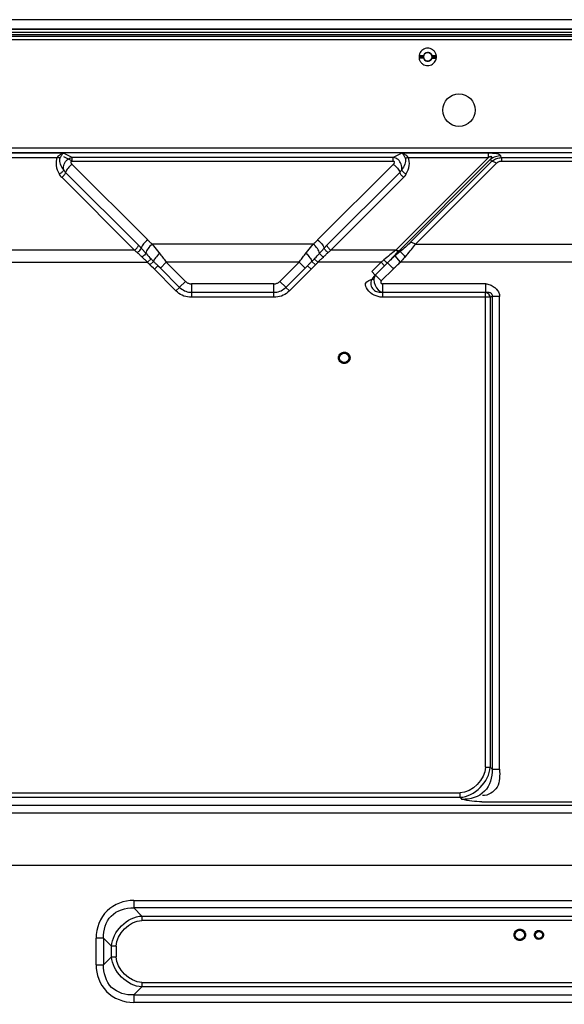
# Model space of a CAD drawing. Units: millimetres. Extents: x 0 to 5880, y 0 to 4158.
# Drawn here: x 3910 to 4067, y 2095 to 2378 of the extents above; entities that cross this region are included whole.
import ezdxf

# ---------------------------------------------------------------- set-up
doc = ezdxf.new("R2010")
doc.units = ezdxf.units.MM
doc.header["$LTSCALE"] = 1655.703704
doc.header["$PDMODE"] = 3
doc.header["$PDSIZE"] = 2
doc.layers.get('0').update_dxf_attribs({"linetype": 'CONTINUOUS'})
doc.layers.get('Defpoints').update_dxf_attribs({"linetype": 'CONTINUOUS'})
doc.layers.add('PN-LC652', color=7, linetype='CONTINUOUS')
doc.layers.add('寸法', color=7, linetype='CONTINUOUS')
doc.styles.add('BIGFONT', font='ROMANS', dxfattribs={"bigfont": 'BIGFONT'})
doc.styles.get("Standard").update_dxf_attribs({"font": 'txt', "width": 0.8})
doc.dimstyles.get("Standard").update_dxf_attribs({"dimtxt": 2.5, "dimasz": 2, "dimexe": 1, "dimexo": 0, "dimtad": 1, "dimdec": 4, "dimdsep": 46, "dimtxsty": 'STANDARD', "dimblk": 'OPEN', "dimblk1": 'OPEN', "dimblk2": 'OPEN', "dimcen": 0.09, "dimadec": 4, "dimazin": 2, "dimtol": 1, "dimtp": 0.0001, "dimtm": 0.0001, "dimtfac": 1, "dimtdec": 4, "dimtofl": 0, "dimtmove": 0, "dimatfit": 3, "dimldrblk": 'OPEN', "dimfxl": 1, "dimtolj": 1, "dimarcsym": 0})

# ---------------------------------------------------------------- blocks, each defined once
blk = doc.blocks.new('_Open30')
at = {"color": 0, "linetype": 'ByBlock', "lineweight": -2}
for p, q in [((-1, 0.268), (0, 0)), ((0, 0), (-1, -0.268)), ((0, 0), (-1, 0))]:
    blk.add_line(p, q, dxfattribs=at)
blk = doc.blocks.new('*D15')
at = {"layer": 'Defpoints', "color": 0}
for p in [(3536.66, 2134.71), (4807.41, 2134.71), (4153.34, 1934.71)]:
    blk.add_point(p, dxfattribs=at)
at = {"layer": '寸法', "color": 0, "lineweight": -2}
for p, q in [((4807.41, 2134.71), (3526.66, 2134.71)), ((3536.66, 1949.71), (3536.66, 2119.71)), ((4153.34, 1934.71), (3526.66, 1934.71))]:
    blk.add_line(p, q, dxfattribs=at)
at = {"layer": '寸法', "color": 0, "lineweight": -2, "xscale": 15, "yscale": 15, "zscale": 15}
for p, rotation in [((3536.66, 2134.71), 90), ((3536.66, 1934.71), 270)]:
    blk.add_blockref('_Open30', p, dxfattribs=dict(at, rotation=rotation))
at = {"layer": '寸法', "insert": (3522.66, 2034.71), "char_height": 20, "attachment_point": 5, "rotation": 90, "style": 'BIGFONT'}
blk.add_mtext('\\A1;200', dxfattribs=at)
blk = doc.blocks.new('_OPEN')
at = {"color": 0, "linetype": 'ByBlock'}
for p, q in [((0, 0), (-1, 0.25)), ((-1, -0.25), (0, 0)), ((-1, 0), (0, 0))]:
    blk.add_line(p, q, dxfattribs=at)
blk = doc.blocks.new('*D17')
at = {"layer": 'Defpoints', "color": 0}
for p in [(4807.41, 2134.71), (3314.11, 1734.71), (4807.41, 1734.71)]:
    blk.add_point(p, dxfattribs=at)
at = {"layer": '寸法', "color": 0, "lineweight": -2}
for p, q in [((4807.41, 2134.71), (3304.11, 2134.71)), ((3314.11, 2119.71), (3314.11, 1749.71)), ((4807.41, 1734.71), (3304.11, 1734.71))]:
    blk.add_line(p, q, dxfattribs=at)
at = {"layer": '寸法', "color": 0, "lineweight": -2, "xscale": 15, "yscale": 15, "zscale": 15}
for p, rotation in [((3314.11, 2134.71), 90), ((3314.11, 1734.71), 270)]:
    blk.add_blockref('_Open30', p, dxfattribs=dict(at, rotation=rotation))
at = {"layer": '寸法', "insert": (3300.11, 1934.71), "char_height": 20, "attachment_point": 5, "rotation": 90, "style": 'BIGFONT'}
blk.add_mtext('\\A1;400', dxfattribs=at)

msp = doc.modelspace()

# ---------------------------------------------------------------- linework, layer by layer
at = {"layer": 'PN-LC652', "linetype": 'Continuous'}
for p, q in [((4432.41, 2377.99), (3773.28, 2377.99)), ((3773.28, 2375.28), (4462.41, 2375.28)), ((4462.41, 2375.27), (3773.28, 2375.27)), ((4462.41, 2374.32), (3773.28, 2374.32)), ((4462.41, 2374.32), (3773.28, 2374.32)), ((3773.28, 2373.76), (4462.41, 2373.76)), ((3773.28, 2373.75), (4462.41, 2373.75)), ((3766.36, 2373.28), (4462.41, 2373.28)), ((3766.36, 2372.28), (4462.41, 2372.28)), ((4027.14, 2368.5), (4026.88, 2368.41)), ((4026.19, 2367.56), (4024.91, 2367.56)), ((4026.19, 2367.55), (4024.91, 2367.55)), ((4026.16, 2367.27), (4024.91, 2367.27)), ((4026.16, 2367.25), (4024.91, 2367.25)), ((4026.21, 2366.96), (4024.91, 2366.96)), ((4026.21, 2366.95), (4024.91, 2366.95)), ((4026.32, 2367.84), (4026.19, 2367.55)), ((4026.5, 2366.45), (4026.68, 2366.27)), ((4026.68, 2366.27), (4026.7, 2366.26)), ((4026.7, 2366.26), (4026.92, 2366.13)), ((4027.66, 2366.06), (4027.91, 2366.13)), ((4028.31, 2366.43), (4028.48, 2366.67)), ((4028.48, 2366.67), (4028.62, 2366.95)), ((4028.62, 2366.96), (4029.91, 2366.96)), ((4029.91, 2366.95), (4028.62, 2366.95)), ((4028.63, 2367.56), (4029.91, 2367.56)), ((4029.91, 2367.55), (4028.63, 2367.55)), ((4028.66, 2367.27), (4029.91, 2367.27)), ((4029.91, 2367.25), (4028.67, 2367.25)), ((3795.29, 2341.12), (5219.54, 2341.12)), ((5219.52, 2339.67), (3795.31, 2339.67)), ((3797, 2338.38), (3920.86, 2338.38)), ((3925.14, 2338.3), (3922.61, 2339.56)), ((3922.61, 2338.59), (3925.14, 2337.34)), ((3925.14, 2337.32), (3925.14, 2338.3)), ((4017.49, 2338.3), (3925.14, 2338.3)), ((3925.14, 2337.32), (4017.49, 2337.32)), ((4020.01, 2339.56), (4017.49, 2338.3)), ((4017.49, 2337.32), (4017.49, 2338.3)), ((4044.88, 2338.38), (4018.32, 2311.82)), ((4019.2, 2311.53), (4045.51, 2337.84)), ((4044.88, 2339.56), (4020.01, 2339.56)), ((4021.77, 2338.38), (4044.88, 2338.38)), ((4045.72, 2337.2), (4022.4, 2313.88)), ((4044.88, 2338.38), (4044.88, 2339.56)), ((4045.51, 2337.84), (4045.72, 2337.2)), ((4048.58, 2338.3), (4048.45, 2338.83)), ((4048.58, 2338.3), (4072.73, 2338.3)), ((4048.62, 2338.3), (4048.62, 2337.32)), ((4048.62, 2337.32), (4072.71, 2337.32)), ((3946.88, 2314.61), (3925.12, 2336.37)), ((4017.51, 2336.37), (3995.75, 2314.61)), ((4019.38, 2334.04), (3998.33, 2312.98)), ((4023.87, 2313.39), (4047.19, 2336.71)), ((3922.12, 2332.64), (3943.09, 2311.67)), ((3999.54, 2311.67), (4020.5, 2332.64)), ((3943.09, 2311.67), (3823.71, 2311.67)), ((3994.46, 2313.39), (3948.17, 2313.39)), ((3992.17, 2310.54), (3994.46, 2313.39)), ((3995.98, 2310.42), (3997.63, 2312.25)), ((4018.17, 2311.67), (3999.54, 2311.67)), ((4019.06, 2311.39), (4017.32, 2309.59)), ((4018.32, 2311.82), (4018.17, 2311.67)), ((4019.2, 2311.53), (4019.46, 2311.27)), ((4023.87, 2313.39), (4097.46, 2313.39)), ((3946.8, 2308.23), (3947.84, 2309.16)), ((3946.82, 2310.25), (3947.15, 2309.89)), ((3947.15, 2309.89), (3947.49, 2309.52)), ((3947.49, 2309.52), (3947.84, 2309.16)), ((3995.83, 2308.23), (3994.79, 2309.16)), ((3995.32, 2309.71), (3995.65, 2310.07)), ((3995.65, 2310.07), (3995.98, 2310.42)), ((4016.57, 2308.81), (4015.8, 2308)), ((4017.32, 2309.59), (4016.57, 2308.81)), ((4019.61, 2308.23), (4018.02, 2310.06)), ((4019.9, 2308.58), (4019.61, 2308.23)), ((4020.19, 2308.93), (4019.9, 2308.58)), ((4020.48, 2309.27), (4020.19, 2308.93)), ((3823.71, 2308.23), (3946.8, 2308.23)), ((3947.52, 2307.46), (3948.53, 2308.45)), ((3947.94, 2307.03), (3947.52, 2307.46)), ((3948.51, 2306.46), (3947.94, 2307.03)), ((3955, 2299.97), (3948.51, 2306.46)), ((3949.81, 2307.2), (3948.79, 2306.18)), ((3950.5, 2306.52), (3949.81, 2307.2)), ((3952.21, 2308.23), (3950.5, 2306.52)), ((3950.5, 2306.52), (3956.03, 2300.99)), ((3957.73, 2302.71), (3952.21, 2308.23)), ((3990.42, 2308.23), (3952.21, 2308.23)), ((3990.42, 2308.23), (3984.89, 2302.71)), ((3986.6, 2300.99), (3992.13, 2306.52)), ((3994.55, 2306.88), (3987.63, 2299.97)), ((3992.13, 2306.52), (3990.42, 2308.23)), ((3992.82, 2307.2), (3992.13, 2306.52)), ((3993.84, 2306.18), (3992.82, 2307.2)), ((3995.11, 2307.46), (3994.09, 2308.45)), ((3994.97, 2307.32), (3994.55, 2306.88)), ((3995.2, 2307.55), (3994.97, 2307.32)), ((4013.99, 2308.23), (3995.83, 2308.23)), ((4013.99, 2308.23), (4011.31, 2305.55)), ((4015.02, 2307.2), (4012.33, 2304.52)), ((4015.02, 2307.2), (4013.99, 2308.23)), ((4014.06, 2302.82), (4017.54, 2306.31)), ((4015.83, 2308.02), (4015.02, 2307.2)), ((4017.54, 2306.31), (4015.83, 2308.02)), ((4101.72, 2308.23), (4019.61, 2308.23)), ((4011.31, 2305.55), (4012.33, 2304.52)), ((4012.35, 2304.54), (4014.06, 2302.82)), ((3955, 2299.97), (3956.03, 2300.99)), ((3956.02, 2301), (3957.73, 2302.71)), ((3959.44, 2302), (3959.44, 2299.58)), ((3983.19, 2302), (3959.44, 2302)), ((3983.19, 2299.58), (3983.19, 2302)), ((3984.89, 2302.71), (3986.61, 2301)), ((3986.6, 2300.99), (3987.63, 2299.97)), ((4014.4, 2302), (4014.4, 2299.58)), ((4044.09, 2302), (4014.4, 2302)), ((4044.09, 2299.58), (4044.09, 2302)), ((3959.44, 2299.58), (3959.44, 2298.13)), ((3959.44, 2299.58), (3983.19, 2299.58)), ((3983.19, 2298.13), (3959.44, 2298.13)), ((3983.19, 2298.13), (3983.19, 2299.58)), ((4014.38, 2299.58), (4014.38, 2298.13)), ((4014.38, 2299.58), (4044.07, 2299.58)), ((4044.07, 2298.13), (4014.38, 2298.13)), ((4044.26, 2299.53), (4044.05, 2299.58)), ((4044.07, 2162.94), (4044.07, 2299.58)), ((4044.07, 2299.58), (4044.21, 2299.55)), ((4045.37, 2298.13), (4044.07, 2298.13)), ((4045.32, 2298.36), (4045.24, 2298.59)), ((4045.37, 2298.13), (4045.32, 2298.36)), ((4045.94, 2298.39), (4045.37, 2298.13)), ((4045.37, 2298.13), (4045.37, 2162.94)), ((4045.94, 2298.39), (4045.94, 2162.36)), ((4048.11, 2298.39), (4045.94, 2298.39)), ((4048.11, 2162.36), (4048.11, 2298.39)), ((4001.79, 2280.42), (4001.76, 2280.7)), ((4005.04, 2281.01), (4005.07, 2280.72)), ((4044.07, 2162.94), (4045.37, 2162.94)), ((4045.94, 2162.36), (4045.37, 2162.94)), ((4045.94, 2162.36), (4048.11, 2162.36)), ((3817.97, 2155.58), (4036.71, 2155.58)), ((4036.71, 2154.28), (4036.71, 2155.58)), ((3817.54, 2154.28), (4036.71, 2154.28)), ((4036.71, 2154.28), (4037.28, 2153.7)), ((4043.01, 2152.98), (4078.32, 2152.98)), ((5215.41, 2151.97), (3799.42, 2151.97)), ((3790.84, 2149.8), (5223.99, 2149.8)), ((3942.83, 2124.62), (3942.83, 2122.45)), ((3942.83, 2124.62), (4178.5, 2124.62)), ((3945.14, 2120.14), (3942.83, 2122.45)), ((4178.5, 2122.45), (3942.83, 2122.45)), ((3945.14, 2120.14), (3945.14, 2118.84)), ((3945.14, 2120.14), (4176.19, 2120.14)), ((4176.19, 2118.84), (3945.14, 2118.84)), ((3932.01, 2106.09), (3932.01, 2113.79)), ((3934.17, 2113.79), (3932.01, 2113.79)), ((3934.17, 2113.79), (3934.17, 2106.09)), ((3934.17, 2113.79), (3936.48, 2111.48)), ((4052.29, 2114.42), (4052.26, 2114.7)), ((4055.54, 2115), (4055.57, 2114.72)), ((4058.14, 2114.44), (4058.11, 2114.7)), ((4060.69, 2114.98), (4060.72, 2114.72)), ((3936.48, 2108.4), (3936.48, 2111.48)), ((3937.78, 2111.48), (3936.48, 2111.48)), ((3937.78, 2111.48), (3937.78, 2108.4)), ((3936.48, 2108.4), (3934.17, 2106.09)), ((3936.48, 2108.4), (3937.78, 2108.4)), ((3932.01, 2106.09), (3934.17, 2106.09)), ((3942.83, 2097.43), (3945.14, 2099.74)), ((3945.14, 2101.04), (3945.14, 2099.74)), ((3945.14, 2101.04), (4176.19, 2101.04)), ((4176.19, 2099.74), (3945.14, 2099.74)), ((3942.83, 2097.43), (3942.83, 2095.27)), ((3942.83, 2097.43), (4178.5, 2097.43)), ((4178.5, 2095.27), (3942.83, 2095.27))]:
    msp.add_line(p, q, dxfattribs=at)
for points in [[(4026.88, 2368.41), (4026.66, 2368.28), (4026.48, 2368.09), (4026.32, 2367.84)], [(4027.91, 2368.43), (4027.65, 2368.51), (4027.39, 2368.53), (4027.14, 2368.5)], [(4028.63, 2367.55), (4028.5, 2367.85), (4028.34, 2368.1), (4028.14, 2368.29), (4027.91, 2368.43)], [(4026.19, 2367.55), (4026.19, 2367.51), (4026.18, 2367.48), (4026.18, 2367.45), (4026.17, 2367.42), (4026.17, 2367.39), (4026.17, 2367.36), (4026.17, 2367.32), (4026.16, 2367.29), (4026.16, 2367.25)], [(4026.16, 2367.25), (4026.17, 2367.22), (4026.17, 2367.18), (4026.17, 2367.15), (4026.18, 2367.11), (4026.18, 2367.08), (4026.19, 2367.05), (4026.19, 2367.01), (4026.2, 2366.98), (4026.21, 2366.95)], [(4026.21, 2366.95), (4026.35, 2366.67), (4026.5, 2366.45)], [(4026.92, 2366.13), (4027.17, 2366.06), (4027.41, 2366.03), (4027.66, 2366.06)], [(4027.91, 2366.13), (4028.13, 2366.26), (4028.31, 2366.43)], [(4028.62, 2366.95), (4028.63, 2366.98), (4028.64, 2367.01), (4028.64, 2367.05), (4028.65, 2367.08), (4028.65, 2367.11), (4028.66, 2367.15), (4028.66, 2367.18), (4028.66, 2367.22), (4028.66, 2367.25)], [(4028.67, 2367.25), (4028.66, 2367.29), (4028.66, 2367.32), (4028.66, 2367.36), (4028.66, 2367.39), (4028.66, 2367.42), (4028.65, 2367.45), (4028.65, 2367.48), (4028.64, 2367.51), (4028.63, 2367.55)], [(3922.61, 2339.56), (3796.83, 2339.56), (3796.66, 2339.56), (3796.48, 2339.56), (3796.31, 2339.57), (3796.13, 2339.57), (3795.96, 2339.58), (3795.78, 2339.58), (3795.6, 2339.59), (3795.42, 2339.6)], [(3922.7, 2334.77), (3922.42, 2335.17), (3922.19, 2335.58), (3921.99, 2335.99), (3921.82, 2336.4), (3921.69, 2336.8), (3921.62, 2337.19), (3921.6, 2337.56), (3921.63, 2337.92), (3921.72, 2338.25)], [(3922.61, 2339.56), (3922.5, 2339.47), (3922.39, 2339.37), (3922.28, 2339.24), (3922.18, 2339.11), (3922.08, 2338.96), (3921.98, 2338.8), (3921.89, 2338.63), (3921.8, 2338.44), (3921.71, 2338.25)], [(3922.7, 2334.77), (3922.66, 2335.2), (3922.67, 2335.62), (3922.74, 2336.04), (3922.86, 2336.43), (3923.02, 2336.81), (3923.23, 2337.15), (3923.47, 2337.45), (3923.76, 2337.72), (3924.07, 2337.94), (3924.41, 2338.12), (3924.77, 2338.24), (3925.14, 2338.3)], [(3925.12, 2336.37), (3925.05, 2336.45), (3924.99, 2336.53), (3924.93, 2336.61), (3924.89, 2336.68), (3924.86, 2336.76), (3924.83, 2336.84), (3924.81, 2336.91), (3924.81, 2336.99), (3924.82, 2337.06), (3924.84, 2337.13), (3924.87, 2337.2), (3924.92, 2337.25), (3924.98, 2337.29), (3925.06, 2337.31), (3925.14, 2337.32)], [(4019.93, 2334.77), (4019.97, 2335.18), (4019.96, 2335.6), (4019.9, 2336.01), (4019.78, 2336.41), (4019.62, 2336.79), (4019.41, 2337.14), (4019.16, 2337.45), (4018.87, 2337.72), (4018.56, 2337.94), (4018.22, 2338.11), (4017.86, 2338.24), (4017.49, 2338.3)], [(4017.49, 2337.32), (4017.55, 2337.32), (4017.6, 2337.31), (4017.65, 2337.29), (4017.69, 2337.27), (4017.73, 2337.24), (4017.76, 2337.2), (4017.78, 2337.16), (4017.8, 2337.12), (4017.81, 2337.07), (4017.82, 2337.01), (4017.82, 2336.96), (4017.81, 2336.9), (4017.8, 2336.85), (4017.78, 2336.79), (4017.76, 2336.73), (4017.73, 2336.67), (4017.7, 2336.61), (4017.66, 2336.55), (4017.62, 2336.49), (4017.56, 2336.43), (4017.51, 2336.37)], [(4020.91, 2338.25), (4021, 2337.92), (4021.03, 2337.57), (4021.01, 2337.19), (4020.94, 2336.8), (4020.81, 2336.4), (4020.64, 2335.99), (4020.44, 2335.58), (4020.21, 2335.18), (4019.93, 2334.77)], [(4020.91, 2338.25), (4020.83, 2338.44), (4020.74, 2338.63), (4020.65, 2338.8), (4020.55, 2338.96), (4020.45, 2339.11), (4020.35, 2339.24), (4020.24, 2339.37), (4020.13, 2339.47), (4020.01, 2339.56)], [(4048.45, 2338.83), (4048.35, 2338.96), (4048.2, 2339.07), (4048.02, 2339.17), (4047.77, 2339.27), (4047.48, 2339.35), (4047.17, 2339.42), (4046.83, 2339.47), (4046.48, 2339.51), (4046.1, 2339.54), (4045.71, 2339.56), (4045.3, 2339.56), (4044.88, 2339.56)], [(4045.51, 2337.84), (4045.56, 2337.91), (4045.61, 2337.97), (4045.65, 2338.04), (4045.69, 2338.09), (4045.72, 2338.15), (4045.75, 2338.2), (4045.78, 2338.26), (4045.81, 2338.32), (4045.83, 2338.37), (4045.85, 2338.42), (4045.85, 2338.47), (4045.84, 2338.51), (4045.81, 2338.55), (4045.76, 2338.57), (4045.7, 2338.59), (4045.62, 2338.59), (4045.53, 2338.58), (4045.44, 2338.57), (4045.36, 2338.55), (4045.29, 2338.53), (4045.2, 2338.51), (4045.1, 2338.47), (4044.99, 2338.43), (4044.88, 2338.38)], [(4045.72, 2337.2), (4046, 2337.42), (4046.3, 2337.62), (4046.61, 2337.8), (4046.93, 2337.95), (4047.26, 2338.08), (4047.6, 2338.17), (4047.93, 2338.24), (4048.26, 2338.29), (4048.58, 2338.3)], [(4047.19, 2336.71), (4047.33, 2336.84), (4047.47, 2336.95), (4047.63, 2337.05), (4047.79, 2337.13), (4047.95, 2337.2), (4048.12, 2337.26), (4048.28, 2337.29), (4048.45, 2337.32), (4048.62, 2337.32)], [(3921.37, 2333.64), (3921.57, 2333.72), (3921.77, 2333.82), (3921.96, 2333.94), (3922.13, 2334.06), (3922.28, 2334.19), (3922.42, 2334.33), (3922.54, 2334.48), (3922.63, 2334.63), (3922.7, 2334.77)], [(3923.25, 2334.04), (3944.3, 2312.98), (3944.39, 2312.89), (3944.48, 2312.8), (3944.56, 2312.71), (3944.65, 2312.62), (3944.74, 2312.53), (3944.82, 2312.44), (3944.91, 2312.35), (3944.99, 2312.25)], [(3944.99, 2312.25), (3946.5, 2310.6), (3946.82, 2310.25)], [(3948.17, 2313.39), (3950.46, 2310.54), (3950.68, 2310.26), (3950.91, 2309.97), (3951.13, 2309.68), (3951.35, 2309.39), (3951.57, 2309.1), (3951.78, 2308.81), (3952, 2308.52), (3952.21, 2308.23)], [(3997.63, 2312.25), (3997.72, 2312.35), (3997.8, 2312.44), (3997.89, 2312.53), (3997.98, 2312.62), (3998.06, 2312.71), (3998.15, 2312.8), (3998.24, 2312.89), (3998.33, 2312.98)], [(4019.06, 2311.39), (4018.98, 2311.38), (4018.9, 2311.38), (4018.81, 2311.39), (4018.71, 2311.41), (4018.61, 2311.45), (4018.5, 2311.49), (4018.39, 2311.54), (4018.28, 2311.6), (4018.17, 2311.67)], [(4021.32, 2310.22), (4021.7, 2310.66), (4022.06, 2311.08), (4022.4, 2311.5), (4022.73, 2311.9), (4023.04, 2312.29), (4023.33, 2312.67), (4023.61, 2313.04), (4023.87, 2313.39)], [(3990.42, 2308.23), (3990.63, 2308.52), (3990.84, 2308.81), (3991.06, 2309.1), (3991.28, 2309.39), (3991.5, 2309.68), (3991.72, 2309.97), (3991.94, 2310.26), (3992.17, 2310.54)], [(3994.79, 2309.16), (3994.97, 2309.34), (3995.32, 2309.71)], [(4015.8, 2308), (4015.75, 2308.04), (4015.68, 2308.09), (4015.6, 2308.17), (4015.49, 2308.26), (4014.8, 2308.89)], [(4018.02, 2310.05), (4017.77, 2309.83), (4017.51, 2309.6), (4017.26, 2309.38), (4017.01, 2309.15), (4016.76, 2308.92), (4016.51, 2308.69), (4016.27, 2308.46), (4016.04, 2308.23), (4015.8, 2308)], [(4020.93, 2309.78), (4020.73, 2310.02), (4020.52, 2310.25), (4020.32, 2310.47), (4020.14, 2310.67), (4019.97, 2310.85), (4019.81, 2311), (4019.67, 2311.12), (4019.55, 2311.21), (4019.46, 2311.27)], [(4021.32, 2310.22), (4020.78, 2309.61), (4020.48, 2309.27)], [(3947.52, 2307.46), (3947.43, 2307.55), (3947.35, 2307.63), (3947.27, 2307.72), (3947.19, 2307.8), (3947.11, 2307.89), (3947.03, 2307.97), (3946.95, 2308.06), (3946.87, 2308.14), (3946.8, 2308.23)], [(3995.83, 2308.23), (3995.75, 2308.14), (3995.68, 2308.06), (3995.6, 2307.97), (3995.52, 2307.89), (3995.44, 2307.8), (3995.36, 2307.72), (3995.28, 2307.63), (3995.2, 2307.55)], [(4012.33, 2304.52), (4011.93, 2304.12), (4011.61, 2303.7), (4011.36, 2303.28), (4011.18, 2302.87), (4011.08, 2302.49), (4011.03, 2302.09), (4011.05, 2301.68), (4011.14, 2301.29), (4011.31, 2300.92), (4011.52, 2300.61), (4011.79, 2300.34), (4012.08, 2300.11), (4012.4, 2299.93), (4012.73, 2299.8), (4013.09, 2299.69), (4013.49, 2299.61), (4013.92, 2299.57), (4014.38, 2299.58)], [(4014.06, 2302.82), (4013.99, 2302.74), (4013.94, 2302.66), (4013.91, 2302.58), (4013.89, 2302.49), (4013.9, 2302.4), (4013.92, 2302.31), (4013.96, 2302.23), (4014.01, 2302.15), (4014.08, 2302.08), (4014.17, 2302.04), (4014.28, 2302.01), (4014.4, 2302)], [(3956.03, 2300.99), (3956.34, 2300.71), (3956.67, 2300.45), (3957.02, 2300.23), (3957.4, 2300.03), (3957.79, 2299.87), (3958.19, 2299.74), (3958.6, 2299.65), (3959.02, 2299.6), (3959.44, 2299.58)], [(3957.73, 2302.71), (3957.89, 2302.56), (3958.06, 2302.44), (3958.24, 2302.32), (3958.42, 2302.23), (3958.62, 2302.15), (3958.82, 2302.08), (3959.02, 2302.04), (3959.23, 2302.01), (3959.44, 2302)], [(3983.19, 2302), (3983.4, 2302.01), (3983.61, 2302.04), (3983.81, 2302.08), (3984.01, 2302.15), (3984.21, 2302.23), (3984.39, 2302.32), (3984.57, 2302.44), (3984.74, 2302.56), (3984.89, 2302.71)], [(3983.19, 2299.58), (3983.61, 2299.6), (3984.03, 2299.65), (3984.44, 2299.74), (3984.84, 2299.87), (3985.23, 2300.03), (3985.61, 2300.23), (3985.96, 2300.45), (3986.29, 2300.71), (3986.6, 2300.99)], [(3959.44, 2298.13), (3958.88, 2298.15), (3958.34, 2298.22), (3957.81, 2298.34), (3957.29, 2298.5), (3956.78, 2298.71), (3956.3, 2298.97), (3955.84, 2299.26), (3955.41, 2299.59), (3955, 2299.97)], [(3987.63, 2299.97), (3987.22, 2299.59), (3986.79, 2299.26), (3986.33, 2298.97), (3985.85, 2298.71), (3985.34, 2298.5), (3984.82, 2298.34), (3984.29, 2298.22), (3983.74, 2298.15), (3983.19, 2298.13)], [(4044.05, 2299.58), (4044.28, 2299.6), (4044.49, 2299.61), (4044.69, 2299.61), (4044.86, 2299.59), (4045.02, 2299.56), (4045.18, 2299.52), (4045.34, 2299.46), (4045.5, 2299.37), (4045.64, 2299.28), (4045.75, 2299.16), (4045.84, 2299.04), (4045.91, 2298.9), (4045.95, 2298.74), (4045.96, 2298.57), (4045.94, 2298.39)], [(4044.21, 2299.55), (4044.35, 2299.5), (4044.49, 2299.43), (4044.63, 2299.35)], [(4045, 2299.01), (4044.84, 2299.19), (4044.66, 2299.33), (4044.46, 2299.45), (4044.26, 2299.53)], [(4044.63, 2299.35), (4044.77, 2299.25), (4044.89, 2299.14), (4045, 2299.01), (4045.09, 2298.88), (4045.17, 2298.74)], [(4045.24, 2298.59), (4045.14, 2298.81), (4045, 2299.01)], [(4045.17, 2298.74), (4045.2, 2298.68), (4045.23, 2298.61), (4045.26, 2298.55), (4045.28, 2298.48)], [(4045.28, 2298.48), (4045.3, 2298.41), (4045.32, 2298.34), (4045.34, 2298.27), (4045.35, 2298.2), (4045.37, 2298.13)], [(4001.76, 2280.7), (4001.78, 2280.99), (4001.85, 2281.26), (4001.97, 2281.5), (4002.14, 2281.75), (4002.36, 2281.97), (4002.6, 2282.14), (4002.86, 2282.26), (4003.15, 2282.34), (4003.43, 2282.36), (4003.72, 2282.33), (4004, 2282.25), (4004.26, 2282.13), (4004.49, 2281.96), (4004.69, 2281.75), (4004.85, 2281.52), (4004.97, 2281.27), (4005.04, 2281.01)], [(4005.07, 2280.72), (4005.05, 2280.43), (4004.98, 2280.16), (4004.86, 2279.92), (4004.69, 2279.67), (4004.47, 2279.45), (4004.23, 2279.28), (4003.97, 2279.16), (4003.68, 2279.08), (4003.4, 2279.06), (4003.11, 2279.09), (4002.83, 2279.17), (4002.57, 2279.29), (4002.34, 2279.46), (4002.14, 2279.67), (4001.97, 2279.9), (4001.86, 2280.15), (4001.79, 2280.42)], [(4052.26, 2114.7), (4052.29, 2114.99), (4052.35, 2115.26), (4052.47, 2115.51), (4052.65, 2115.75), (4052.87, 2115.98), (4053.11, 2116.15), (4053.38, 2116.27), (4053.66, 2116.34), (4053.95, 2116.36), (4054.23, 2116.33), (4054.52, 2116.24), (4054.77, 2116.12), (4055, 2115.95), (4055.2, 2115.74)], [(4058.11, 2114.7), (4058.14, 2114.97), (4058.21, 2115.22), (4058.34, 2115.44), (4058.53, 2115.65), (4058.77, 2115.83), (4059.03, 2115.95), (4059.31, 2116), (4059.61, 2115.99), (4059.88, 2115.92), (4060.12, 2115.8), (4060.33, 2115.63)], [(4052.63, 2113.68), (4052.47, 2113.91), (4052.36, 2114.15), (4052.29, 2114.42)], [(4055.57, 2114.72), (4055.54, 2114.43), (4055.47, 2114.16), (4055.36, 2113.91), (4055.18, 2113.67), (4054.96, 2113.44), (4054.72, 2113.27), (4054.45, 2113.15), (4054.16, 2113.08), (4053.88, 2113.06), (4053.6, 2113.09), (4053.31, 2113.18), (4053.06, 2113.3), (4052.83, 2113.47), (4052.63, 2113.68)], [(4055.2, 2115.74), (4055.36, 2115.51), (4055.47, 2115.27), (4055.54, 2115)], [(4058.5, 2113.79), (4058.33, 2113.99), (4058.21, 2114.2), (4058.14, 2114.44)], [(4060.72, 2114.72), (4060.69, 2114.45), (4060.62, 2114.2), (4060.49, 2113.98), (4060.3, 2113.77), (4060.06, 2113.59), (4059.8, 2113.47), (4059.52, 2113.42), (4059.22, 2113.43), (4058.95, 2113.5), (4058.71, 2113.62), (4058.5, 2113.79)], [(4060.33, 2115.63), (4060.5, 2115.43), (4060.62, 2115.22), (4060.69, 2114.98)]]:
    msp.add_lwpolyline(points, dxfattribs=at)
for centre, radius in [((4027.41, 2367.29), 1.25), ((4036.41, 2351.97), 4.67), ((4003.41, 2280.71), 1.35), ((4053.91, 2114.71), 1.35), ((4059.41, 2114.71), 1)]:
    msp.add_circle(centre, radius, dxfattribs=at)
for centre, radius, start, end in [((4027.41, 2367.28), 1.25, 0.038, 359.8473), ((4027.4, 2367.27), 2.52, 40.0213, 49.9944), ((4027.39, 2367.26), 2.53, 30.3687, 40.0424), ((4027.45, 2367.28), 2.54, 169.4236, 179.937), ((4027.46, 2367.28), 2.54, 180.0651, 187.5688), ((4027.44, 2367.3), 2.53, 210.3687, 220.0424), ((4027.43, 2367.29), 2.52, 220.0213, 229.9944), ((4027.37, 2367.28), 2.54, 349.5381, 359.9369), ((4027.37, 2367.28), 2.54, 0.065, 6.1996), ((4035.34, 2295.62), 22.66, 135.4136, 135.9223)]:
    msp.add_arc(centre, radius, start, end, dxfattribs=at)
for points, knots in [([(4029.02, 2369.2), (4028.96, 2369.25), (4028.49, 2369.6), (4027.41, 2369.94), (4025.91, 2369.47), (4025.16, 2368.52), (4024.99, 2367.89), (4024.96, 2367.74)], [0, 0, 0, 0, 0.045944, 0.33459, 0.623236, 0.911882, 1, 1, 1, 1]), ([(4029.9, 2367.55), (4029.88, 2367.77), (4029.79, 2368.11), (4029.64, 2368.43), (4029.57, 2368.54)], [0, 0, 0, 0, 0.622256, 1, 1, 1, 1]), ([(4024.94, 2366.95), (4024.96, 2366.75), (4025.04, 2366.43), (4025.19, 2366.13), (4025.26, 2366.02)], [0, 0, 0, 0, 0.599031, 1, 1, 1, 1]), ([(4025.81, 2365.36), (4025.87, 2365.31), (4026.33, 2364.96), (4027.41, 2364.63), (4028.91, 2365.09), (4029.67, 2366.04), (4029.84, 2366.67), (4029.87, 2366.82)], [0, 0, 0, 0, 0.045899, 0.334265, 0.62263, 0.910996, 1, 1, 1, 1]), ([(3920.86, 2338.38), (3920.49, 2337.68), (3920.35, 2335.91), (3920.97, 2334.38), (3921.37, 2333.64)], [0, 0, 0, 0, 0.488234, 1, 1, 1, 1]), ([(3922.61, 2339.56), (3922.29, 2339.47), (3921.64, 2339.15), (3921.1, 2338.67), (3920.86, 2338.38)], [0, 0, 0, 0, 0.473528, 1, 1, 1, 1]), ([(3921.71, 2338.25), (3921.58, 2338.23), (3921.29, 2338.25), (3921.01, 2338.33), (3920.86, 2338.38)], [0, 0, 0, 0, 0.461975, 1, 1, 1, 1]), ([(4021.77, 2338.38), (4021.53, 2338.67), (4020.99, 2339.15), (4020.34, 2339.47), (4020.02, 2339.56)], [0, 0, 0, 0, 0.526472, 1, 1, 1, 1]), ([(4020.91, 2338.25), (4021.04, 2338.23), (4021.34, 2338.25), (4021.62, 2338.33), (4021.77, 2338.38)], [0, 0, 0, 0, 0.449064, 1, 1, 1, 1]), ([(4021.26, 2333.64), (4021.66, 2334.38), (4022.28, 2335.92), (4022.14, 2337.67), (4021.77, 2338.38)], [0, 0, 0, 0, 0.511613, 1, 1, 1, 1]), ([(4048.45, 2338.83), (4047.92, 2338.82), (4046.88, 2338.63), (4045.93, 2338.15), (4045.51, 2337.84)], [0, 0, 0, 0, 0.501317, 1, 1, 1, 1]), ([(4047.19, 2336.71), (4046.94, 2336.88), (4046.47, 2337.12), (4045.94, 2337.24), (4045.72, 2337.2)], [0, 0, 0, 0, 0.573869, 1, 1, 1, 1]), ([(3922.12, 2332.64), (3922.39, 2332.82), (3922.84, 2333.24), (3923.17, 2333.76), (3923.25, 2334.04)], [0, 0, 0, 0, 0.532587, 1, 1, 1, 1]), ([(3922.7, 2334.77), (3922.77, 2334.64), (3922.94, 2334.38), (3923.14, 2334.15), (3923.25, 2334.04)], [0, 0, 0, 0, 0.492816, 1, 1, 1, 1]), ([(3925.12, 2336.37), (3924.67, 2336.07), (3923.93, 2335.37), (3923.38, 2334.49), (3923.25, 2334.04)], [0, 0, 0, 0, 0.532591, 1, 1, 1, 1]), ([(4017.51, 2336.37), (4017.95, 2336.07), (4018.7, 2335.37), (4019.25, 2334.49), (4019.38, 2334.04)], [0, 0, 0, 0, 0.532594, 1, 1, 1, 1]), ([(4019.38, 2334.04), (4019.49, 2334.15), (4019.69, 2334.38), (4019.86, 2334.64), (4019.93, 2334.77)], [0, 0, 0, 0, 0.507176, 1, 1, 1, 1]), ([(4020.5, 2332.64), (4020.24, 2332.82), (4019.79, 2333.24), (4019.46, 2333.76), (4019.38, 2334.04)], [0, 0, 0, 0, 0.532588, 1, 1, 1, 1]), ([(4019.93, 2334.77), (4020.02, 2334.52), (4020.44, 2334.05), (4020.96, 2333.75), (4021.26, 2333.64)], [0, 0, 0, 0, 0.454098, 1, 1, 1, 1]), ([(3921.37, 2333.64), (3921.47, 2333.46), (3921.7, 2333.1), (3921.97, 2332.79), (3922.12, 2332.64)], [0, 0, 0, 0, 0.493729, 1, 1, 1, 1]), ([(4020.5, 2332.64), (4020.66, 2332.79), (4020.93, 2333.1), (4021.16, 2333.46), (4021.26, 2333.64)], [0, 0, 0, 0, 0.506272, 1, 1, 1, 1]), ([(3946.88, 2314.61), (3946.42, 2314.31), (3945.68, 2313.6), (3945.12, 2312.71), (3945, 2312.25)], [0, 0, 0, 0, 0.534139, 1, 1, 1, 1]), ([(3948.17, 2313.39), (3947.95, 2313.59), (3947.51, 2313.99), (3947.08, 2314.4), (3946.88, 2314.61)], [0, 0, 0, 0, 0.502677, 1, 1, 1, 1]), ([(3995.75, 2314.61), (3995.55, 2314.4), (3995.12, 2313.99), (3994.68, 2313.59), (3994.46, 2313.39)], [0, 0, 0, 0, 0.497323, 1, 1, 1, 1]), ([(3995.75, 2314.61), (3996.2, 2314.31), (3996.95, 2313.61), (3997.51, 2312.72), (3997.63, 2312.25)], [0, 0, 0, 0, 0.528954, 1, 1, 1, 1]), ([(3943.09, 2311.67), (3943.36, 2311.85), (3943.8, 2312.27), (3944.13, 2312.8), (3944.21, 2313.07)], [0, 0, 0, 0, 0.532587, 1, 1, 1, 1]), ([(3943.09, 2311.67), (3943.22, 2311.57), (3943.48, 2311.35), (3943.74, 2311.12), (3943.87, 2311)], [0, 0, 0, 0, 0.496819, 1, 1, 1, 1]), ([(3943.87, 2311), (3944.12, 2311.18), (3944.55, 2311.55), (3944.9, 2312.01), (3944.99, 2312.25)], [0, 0, 0, 0, 0.544822, 1, 1, 1, 1]), ([(3948.17, 2313.39), (3947.7, 2313.04), (3946.95, 2312.25), (3946.41, 2311.26), (3946.34, 2310.77)], [0, 0, 0, 0, 0.542744, 1, 1, 1, 1]), ([(3996.29, 2310.77), (3996.22, 2311.26), (3995.67, 2312.25), (3994.93, 2313.04), (3994.46, 2313.39)], [0, 0, 0, 0, 0.457256, 1, 1, 1, 1]), ([(3998.76, 2311), (3998.51, 2311.18), (3998.08, 2311.55), (3997.73, 2312.01), (3997.63, 2312.25)], [0, 0, 0, 0, 0.54197, 1, 1, 1, 1]), ([(3998.42, 2313.07), (3998.49, 2312.8), (3998.83, 2312.27), (3999.27, 2311.85), (3999.54, 2311.67)], [0, 0, 0, 0, 0.467412, 1, 1, 1, 1]), ([(3998.76, 2311), (3998.89, 2311.12), (3999.14, 2311.35), (3999.41, 2311.57), (3999.54, 2311.67)], [0, 0, 0, 0, 0.503181, 1, 1, 1, 1]), ([(4018.17, 2311.67), (4017.62, 2311.22), (4016.49, 2310.3), (4015.37, 2309.37), (4014.8, 2308.89)], [0, 0, 0, 0, 0.488112, 1, 1, 1, 1]), ([(4018.32, 2311.82), (4018.47, 2311.72), (4018.75, 2311.58), (4019.07, 2311.51), (4019.2, 2311.53)], [0, 0, 0, 0, 0.573941, 1, 1, 1, 1]), ([(4022.4, 2313.88), (4021.95, 2313.43), (4020.99, 2312.54), (4019.99, 2311.7), (4019.46, 2311.27)], [0, 0, 0, 0, 0.484072, 1, 1, 1, 1]), ([(4023.87, 2313.39), (4023.62, 2313.56), (4023.16, 2313.82), (4022.62, 2313.92), (4022.4, 2313.88)], [0, 0, 0, 0, 0.577474, 1, 1, 1, 1]), ([(3943.87, 2311), (3944.1, 2310.79), (3944.56, 2310.36), (3945.01, 2309.91), (3945.24, 2309.69)], [0, 0, 0, 0, 0.494022, 1, 1, 1, 1]), ([(3946.34, 2310.77), (3946.22, 2310.58), (3945.86, 2310.21), (3945.47, 2309.87), (3945.24, 2309.69)], [0, 0, 0, 0, 0.430974, 1, 1, 1, 1]), ([(3945.24, 2309.69), (3945.49, 2309.44), (3946.01, 2308.95), (3946.53, 2308.47), (3946.8, 2308.23)], [0, 0, 0, 0, 0.497695, 1, 1, 1, 1]), ([(3948.53, 2308.45), (3948.42, 2308.57), (3948.18, 2308.8), (3947.95, 2309.04), (3947.84, 2309.16)], [0, 0, 0, 0, 0.501647, 1, 1, 1, 1]), ([(3950.23, 2310.82), (3949.82, 2310.4), (3949.21, 2309.65), (3948.61, 2308.82), (3948.53, 2308.45)], [0, 0, 0, 0, 0.6115, 1, 1, 1, 1]), ([(3992.4, 2310.82), (3992.8, 2310.41), (3993.41, 2309.66), (3994.01, 2308.84), (3994.09, 2308.45)], [0, 0, 0, 0, 0.597089, 1, 1, 1, 1]), ([(3994.79, 2309.16), (3994.68, 2309.04), (3994.45, 2308.8), (3994.21, 2308.57), (3994.09, 2308.45)], [0, 0, 0, 0, 0.498353, 1, 1, 1, 1]), ([(3995.83, 2308.23), (3996.1, 2308.47), (3996.62, 2308.95), (3997.13, 2309.44), (3997.39, 2309.69)], [0, 0, 0, 0, 0.502305, 1, 1, 1, 1]), ([(3996.29, 2310.77), (3996.41, 2310.58), (3996.77, 2310.21), (3997.15, 2309.87), (3997.39, 2309.69)], [0, 0, 0, 0, 0.42895, 1, 1, 1, 1]), ([(3997.39, 2309.69), (3997.62, 2309.91), (3998.07, 2310.36), (3998.53, 2310.79), (3998.76, 2311)], [0, 0, 0, 0, 0.505978, 1, 1, 1, 1]), ([(4014.8, 2308.89), (4014.66, 2308.78), (4014.4, 2308.56), (4014.13, 2308.34), (4013.99, 2308.23)], [0, 0, 0, 0, 0.499211, 1, 1, 1, 1]), ([(4019.46, 2311.27), (4019.22, 2311.07), (4018.73, 2310.67), (4018.26, 2310.26), (4018.02, 2310.06)], [0, 0, 0, 0, 0.502493, 1, 1, 1, 1]), ([(3949.81, 2307.2), (3949.6, 2307.41), (3949.17, 2307.83), (3948.75, 2308.24), (3948.53, 2308.45)], [0, 0, 0, 0, 0.50182, 1, 1, 1, 1]), ([(3994.09, 2308.45), (3993.88, 2308.24), (3993.45, 2307.83), (3993.03, 2307.41), (3992.82, 2307.2)], [0, 0, 0, 0, 0.498181, 1, 1, 1, 1]), ([(4017.54, 2306.31), (4017.88, 2306.64), (4018.55, 2307.29), (4019.25, 2307.92), (4019.6, 2308.23)], [0, 0, 0, 0, 0.500541, 1, 1, 1, 1]), ([(4014.38, 2298.13), (4012.77, 2298.25), (4010.53, 2299.15), (4008.97, 2302.55), (4010.94, 2303.21), (4011.78, 2303.39)], [0, 0, 0, 0, 0.52661, 0.72134, 1, 1, 1, 1]), ([(4044.09, 2302), (4044.51, 2302), (4045.4, 2301.79), (4046.18, 2301.34), (4046.55, 2301.06)], [0, 0, 0, 0, 0.481003, 1, 1, 1, 1]), ([(4046.55, 2301.06), (4046.61, 2301.01), (4046.73, 2300.91), (4046.85, 2300.8), (4046.91, 2300.75)], [0, 0, 0, 0, 0.500705, 1, 1, 1, 1]), ([(4046.91, 2300.75), (4046.96, 2300.7), (4047.07, 2300.59), (4047.18, 2300.48), (4047.23, 2300.42)], [0, 0, 0, 0, 0.501766, 1, 1, 1, 1]), ([(4047.23, 2300.42), (4047.48, 2300.13), (4047.92, 2299.51), (4048.11, 2298.76), (4048.11, 2298.39)], [0, 0, 0, 0, 0.51812, 1, 1, 1, 1]), ([(4045.94, 2162.36), (4046.04, 2160.13), (4044.63, 2155.09), (4039.57, 2153.61), (4037.28, 2153.7)], [0, 0, 0, 0, 0.493308, 1, 1, 1, 1]), ([(4048.11, 2162.36), (4048.11, 2160.63), (4048.41, 2157.01), (4044.78, 2154.68), (4043.19, 2154.83)], [0, 0, 0, 0, 0.519307, 1, 1, 1, 1]), ([(3942.83, 2124.62), (3940.1, 2124.62), (3934.23, 2122.51), (3932.01, 2116.62), (3932.01, 2113.79)], [0, 0, 0, 0, 0.491464, 1, 1, 1, 1]), ([(3934.17, 2113.79), (3934.08, 2116.02), (3935.48, 2121.06), (3940.54, 2122.55), (3942.83, 2122.45)], [0, 0, 0, 0, 0.493308, 1, 1, 1, 1]), ([(3932.01, 2106.09), (3932.01, 2103.36), (3934.11, 2097.48), (3940.01, 2095.27), (3942.83, 2095.27)], [0, 0, 0, 0, 0.491464, 1, 1, 1, 1]), ([(3942.83, 2097.43), (3940.6, 2097.34), (3935.56, 2098.74), (3934.08, 2103.8), (3934.17, 2106.09)], [0, 0, 0, 0, 0.493309, 1, 1, 1, 1])]:
    msp.add_open_spline(points, degree=3, knots=knots, dxfattribs=at)
for points in [[(4012.35, 2304.54), (4011.26, 2303.12), (4012.63, 2299.81), (4014.4, 2299.58)], [(4044.07, 2162.94), (4043.99, 2159.47), (4040.18, 2155.61), (4036.71, 2155.58)], [(4036.71, 2154.28), (4040.79, 2154.4), (4045.24, 2158.86), (4045.36, 2162.94)], [(4043.01, 2152.98), (4041.09, 2152.98), (4039.16, 2153.29), (4037.28, 2153.7)], [(3936.48, 2111.48), (3936.61, 2115.56), (3941.06, 2120.02), (3945.14, 2120.14)], [(3937.78, 2111.48), (3937.85, 2114.95), (3941.67, 2118.81), (3945.14, 2118.84)], [(3945.14, 2099.74), (3941.06, 2099.87), (3936.61, 2104.32), (3936.48, 2108.4)], [(3945.14, 2101.04), (3941.67, 2101.11), (3937.81, 2104.93), (3937.78, 2108.4)]]:
    msp.add_open_spline(points, degree=3, dxfattribs=at)

# ---------------------------------------------------------------- dimensions: what is measured, and where the dimension line sits
at = {"layer": '寸法'}
for base, p1, p2, picture, middle in [((3314.11, 1734.71), (4807.41, 2134.71), (4807.41, 1734.71), '*D17', (3300.11, 1934.71)), ((3536.66, 2134.71), (4153.34, 1934.71), (4807.41, 2134.71), '*D15', (3522.66, 2034.71))]:
    dim = msp.add_linear_dim(base=base, p1=p1, p2=p2, angle=90, dimstyle='STANDARD', override={"dimtxt": 20, "dimasz": 15, "dimexe": 10, "dimgap": 4, "dimdec": 1, "dimtxsty": 'BIGFONT', "dimblk": 'Open30', "dimcen": 5, "dimclrt": 256, "dimtol": 0, "dimtdec": 1, "dimtofl": 1, "dimfxl": 0.18, "dimtzin": 0}, dxfattribs=at)
    dim.commit()
    dim.dimension.update_dxf_attribs({"geometry": picture, "text_midpoint": middle})

doc.saveas('drawing.dxf')
